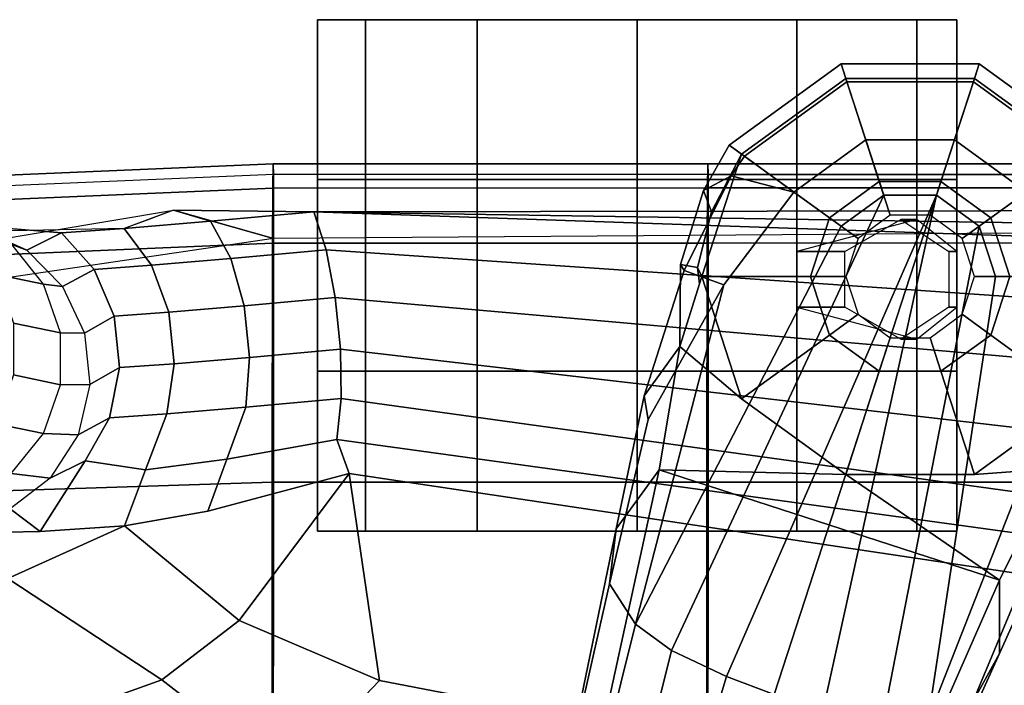
# Model space of a CAD drawing. Units: inches. Extents: x -51 to 52, y -50 to 40.
# Drawn here: x 3 to 7, y 13 to 15 of the extents above; entities that cross this region are included whole.
import ezdxf

# ---------------------------------------------------------------- set-up
doc = ezdxf.new("R2010")
doc.units = ezdxf.units.IN
doc.header["$MEASUREMENT"] = 0
for name, color, linetype in [('SEAT-ARMPAD', 5, 'Continuous'), ('SEAT-BASE', 5, 'Continuous'), ('SEAT-CASTER', 5, 'Continuous'), ('SEAT-FRAME', 5, 'Continuous')]:
    doc.layers.add(name, color=color, linetype=linetype)

# ---------------------------------------------------------------- blocks, each defined once
blk = doc.blocks.new('1EMBODY_ARMS_0T')
at = {"layer": 'SEAT-ARMPAD'}
for points in [[(0.026, 12.74, 25.8356), (0.0247, 12.6454, 26.1641), (1.5247, 12.7095, 26.1624), (1.526, 12.804, 25.8339)], [(0.0274, 12.698, 25.4964), (0.026, 12.74, 25.8356), (1.526, 12.804, 25.8339), (1.5274, 12.7621, 25.4947)], [(1.526, 12.804, 25.8339), (1.5247, 12.7095, 26.1624), (3.2247, 12.7097, 26.1694), (3.226, 12.8042, 25.8409)], [(1.5274, 12.7621, 25.4947), (1.526, 12.804, 25.8339), (3.226, 12.8042, 25.8409), (3.2274, 12.7622, 25.5017)], [(3.2247, 12.7097, 26.1694), (3.226, 12.8042, 25.8409), (4.726, 12.8043, 25.8471), (4.7247, 12.7098, 26.1755)], [(3.226, 12.8042, 25.8409), (3.2274, 12.7622, 25.5017), (4.7274, 12.7623, 25.5078), (4.726, 12.8043, 25.8471)], [(0.0274, 12.698, 25.4964), (0.0258, 8.9137, 25.9617), (1.5258, 8.9138, 25.9678), (1.5274, 12.7621, 25.4947)], [(1.5258, 8.9138, 25.9678), (3.2258, 8.914, 25.9748), (3.2274, 12.7622, 25.5017), (1.5274, 12.7621, 25.4947)], [(3.2258, 8.914, 25.9748), (4.7258, 8.9141, 25.981), (4.7274, 12.7623, 25.5078), (3.2274, 12.7622, 25.5017)], [(0.0247, 12.6454, 26.1641), (0.0236, 12.4296, 26.4292), (1.5236, 12.4937, 26.4275), (1.5247, 12.7095, 26.1624)], [(1.5247, 12.7095, 26.1624), (1.5236, 12.4937, 26.4275), (3.2236, 12.4939, 26.4344), (3.2247, 12.7097, 26.1694)], [(3.2236, 12.4939, 26.4344), (3.2247, 12.7097, 26.1694), (4.7247, 12.7098, 26.1755), (4.7236, 12.494, 26.4406)], [(1.5228, 11.5593, 26.64), (1.5236, 12.4937, 26.4275), (0.0236, 12.4296, 26.4292), (0.0228, 11.5112, 26.6398)], [(3.2228, 11.5594, 26.647), (3.2236, 12.4939, 26.4344), (1.5236, 12.4937, 26.4275), (1.5228, 11.5593, 26.64)], [(3.2236, 12.4939, 26.4344), (3.2228, 11.5594, 26.647), (4.7228, 11.5595, 26.6531), (4.7236, 12.494, 26.4406)], [(1.5224, 10.609, 26.7637), (1.5228, 11.5593, 26.64), (0.0228, 11.5112, 26.6398), (0.0224, 10.5768, 26.7615)], [(3.2224, 10.6091, 26.7707), (3.2228, 11.5594, 26.647), (1.5228, 11.5593, 26.64), (1.5224, 10.609, 26.7637)], [(3.2228, 11.5594, 26.647), (3.2224, 10.6091, 26.7707), (4.7224, 10.6092, 26.7768), (4.7228, 11.5595, 26.6531)]]:
    blk.add_3dface(points, dxfattribs=at)
at = {"layer": 'SEAT-BASE'}
for points in [[(3.3698, 12.8341, 3.6166), (3.7699, 13.1248, 3.6166), (3.7471, 13.1952, 3.3298), (3.3099, 12.8776, 3.3298)], [(3.3099, 12.8776, 3.3298), (3.7471, 13.1952, 3.3298), (3.7653, 13.1383, 3.1215), (3.3579, 12.8423, 3.1215)], [(3.7699, 13.1248, 3.6166), (4.2645, 13.1248, 3.6166), (4.2874, 13.1952, 3.3298), (3.7471, 13.1952, 3.3298)], [(3.7471, 13.1952, 3.3298), (4.2874, 13.1952, 3.3298), (4.2689, 13.1383, 3.1215), (3.7653, 13.1383, 3.1215)], [(4.2874, 13.1952, 3.3298), (4.2645, 13.1248, 3.6166), (4.6646, 12.8341, 3.6166), (4.7245, 12.8776, 3.3298)], [(4.2689, 13.1383, 3.1215), (4.2874, 13.1952, 3.3298), (4.7245, 12.8776, 3.3298), (4.6763, 12.8423, 3.1215)], [(3.8966, 12.7349, 2.7801), (3.7015, 12.5931, 2.7801), (3.3579, 12.8423, 3.1215), (3.7653, 13.1383, 3.1215)], [(4.1378, 12.7349, 2.7801), (3.8966, 12.7349, 2.7801), (3.7653, 13.1383, 3.1215), (4.2689, 13.1383, 3.1215)], [(4.333, 12.5931, 2.7801), (4.1378, 12.7349, 2.7801), (4.2689, 13.1383, 3.1215), (4.6763, 12.8423, 3.1215)], [(3.5628, 12.6938, 3.8499), (3.8437, 12.8979, 3.8499), (3.7699, 13.1248, 3.6166), (3.3698, 12.8341, 3.6166)], [(3.8437, 12.8979, 3.8499), (4.1908, 12.8979, 3.8499), (4.2645, 13.1248, 3.6166), (3.7699, 13.1248, 3.6166)], [(4.2645, 13.1248, 3.6166), (4.1908, 12.8979, 3.8499), (4.4716, 12.6938, 3.8499), (4.6646, 12.8341, 3.6166)], [(3.747, 12.5602, 3.9512), (3.9141, 12.6816, 3.9512), (3.8437, 12.8979, 3.8499), (3.5628, 12.6938, 3.8499)], [(3.9141, 12.6816, 3.9512), (4.1205, 12.6816, 3.9512), (4.1908, 12.8979, 3.8499), (3.8437, 12.8979, 3.8499)], [(4.1908, 12.8979, 3.8499), (4.1205, 12.6816, 3.9512), (4.2875, 12.5603, 3.9512), (4.4716, 12.6938, 3.8499)], [(3.3698, 12.8341, 3.6166), (3.3099, 12.8776, 3.3298), (3.2096, 12.6999, 3.3418), (3.3173, 12.7573, 3.6121)], [(3.3579, 12.8423, 3.1215), (3.2401, 12.616, 3.1259), (3.2096, 12.6999, 3.3418), (3.3099, 12.8776, 3.3298)], [(3.3579, 12.8423, 3.1215), (3.2028, 12.3634, 3.1211), (3.186, 12.399, 3.1572), (3.2401, 12.616, 3.1259)], [(3.7015, 12.5931, 2.7801), (3.627, 12.3637, 2.7801), (3.2028, 12.3634, 3.1211), (3.3579, 12.8423, 3.1215)], [(3.3698, 12.8341, 3.6166), (3.3173, 12.7573, 3.6121), (3.5628, 12.6938, 3.8499)], [(4.4075, 12.3637, 2.7801), (4.333, 12.5931, 2.7801), (4.6763, 12.8423, 3.1215), (4.8319, 12.3633, 3.1215)], [(3.1333, 12.3864, 3.5955), (3.3173, 12.7573, 3.6121), (3.2096, 12.6999, 3.3418), (3.1194, 12.4109, 3.3443)], [(3.288, 12.3305, 3.8469), (3.5628, 12.6938, 3.8499), (3.3173, 12.7573, 3.6121), (3.1333, 12.3864, 3.5955)], [(3.9394, 12.6034, 2.8125), (3.8134, 12.5118, 2.8125), (3.7015, 12.5931, 2.7801), (3.8966, 12.7349, 2.7801)], [(4.0951, 12.6034, 2.8125), (3.9394, 12.6034, 2.8125), (3.8966, 12.7349, 2.7801), (4.1378, 12.7349, 2.7801)], [(4.2211, 12.5118, 2.8125), (4.0951, 12.6034, 2.8125), (4.1378, 12.7349, 2.7801), (4.333, 12.5931, 2.7801)], [(3.5628, 12.6938, 3.8499), (3.288, 12.3305, 3.8469), (2.9428, 11.0039, 4.1694), (3.747, 12.5602, 3.9512)], [(2.9428, 11.0039, 4.1694), (3.0843, 10.9008, 4.3076), (3.9141, 12.6816, 3.9512), (3.747, 12.5602, 3.9512)], [(4.1205, 12.6816, 3.9512), (3.9141, 12.6816, 3.9512), (3.0843, 10.9008, 4.3076), (3.2987, 10.7985, 4.4091)], [(3.1194, 12.4109, 3.3443), (3.2096, 12.6999, 3.3418), (3.2401, 12.616, 3.1259), (3.186, 12.399, 3.1572)], [(4.1205, 12.6816, 3.9512), (4.1205, 12.6816, 3.9512), (3.2987, 10.7985, 4.4091), (3.4858, 10.7283, 4.4343)], [(3.6785, 10.675, 4.4091), (4.1205, 12.6816, 3.9512), (4.1205, 12.6816, 3.9512), (3.4858, 10.7283, 4.4343)], [(3.9121, 10.6318, 4.3076), (4.2875, 12.5603, 3.9512), (4.1205, 12.6816, 3.9512), (3.6785, 10.675, 4.4091)], [(4.4716, 12.6938, 3.8499), (4.2875, 12.5603, 3.9512), (4.3513, 12.3639, 3.9512), (4.5789, 12.3637, 3.8499)], [(3.8134, 12.5118, 2.8125), (3.7653, 12.3637, 2.8125), (3.627, 12.3637, 2.7801), (3.7015, 12.5931, 2.7801)], [(4.2692, 12.3637, 2.8125), (4.2211, 12.5118, 2.8125), (4.333, 12.5931, 2.7801), (4.4075, 12.3637, 2.7801)], [(4.2875, 12.5603, 3.9512), (3.9121, 10.6318, 4.3076), (4.0871, 10.6321, 4.1694), (4.3513, 12.3639, 3.9512)], [(3.1194, 12.4109, 3.3443), (3.1168, 12.09, 3.2378), (2.9771, 11.896, 3.6162), (3.1333, 12.3864, 3.5955)], [(3.1168, 12.09, 3.2378), (3.1194, 12.4109, 3.3443), (3.186, 12.399, 3.1572), (3.1938, 12.3349, 3.1395)], [(3.186, 12.399, 3.1572), (3.2028, 12.3634, 3.1211), (3.1938, 12.3349, 3.1395)], [(3.288, 12.3305, 3.8469), (3.1333, 12.3864, 3.5955), (2.9771, 11.896, 3.6162), (2.9934, 11.8035, 3.7995)], [(3.1938, 12.3349, 3.1395), (3.2028, 12.3634, 3.1211), (3.3583, 11.8848, 3.1211), (3.1168, 12.09, 3.2378)], [(3.627, 12.3637, 2.7801), (3.7015, 12.1343, 2.7801), (3.3583, 11.8848, 3.1211), (3.2028, 12.3634, 3.1211)], [(3.7653, 12.3637, 2.8125), (3.8134, 12.2156, 2.8125), (3.7015, 12.1343, 2.7801), (3.627, 12.3637, 2.7801)], [(4.0871, 10.6321, 4.1694), (4.5876, 11.9082, 3.8469), (4.5789, 12.3637, 3.8499), (4.3513, 12.3639, 3.9512)], [(4.2211, 12.2156, 2.8125), (4.2692, 12.3637, 2.8125), (4.4075, 12.3637, 2.7801), (4.333, 12.1343, 2.7801)], [(4.333, 12.1343, 2.7801), (4.4075, 12.3637, 2.7801), (4.8319, 12.3633, 3.1215), (4.6757, 11.8848, 3.1211)], [(2.9934, 11.8035, 3.7995), (2.8412, 11.1616, 3.936), (2.9428, 11.0039, 4.1694), (3.288, 12.3305, 3.8469)], [(3.8134, 12.2156, 2.8125), (3.9394, 12.1241, 2.8125), (3.8966, 11.9926, 2.7801), (3.7015, 12.1343, 2.7801)], [(4.0951, 12.1241, 2.8125), (4.2211, 12.2156, 2.8125), (4.333, 12.1343, 2.7801), (4.1378, 11.9926, 2.7801)], [(3.7015, 12.1343, 2.7801), (3.8966, 11.9926, 2.7801), (3.7654, 11.589, 3.1211), (3.3583, 11.8848, 3.1211)], [(4.1378, 11.9926, 2.7801), (4.333, 12.1343, 2.7801), (4.6757, 11.8848, 3.1211), (4.2686, 11.589, 3.1211)], [(3.036, 11.6077, 3.3009), (2.8672, 11.3761, 3.6448), (2.9771, 11.896, 3.6162), (3.1168, 12.09, 3.2378)], [(3.3583, 11.8848, 3.1211), (3.7654, 11.589, 3.1211), (3.036, 11.6077, 3.3009), (3.1168, 12.09, 3.2378)], [(3.9394, 12.1241, 2.8125), (4.0951, 12.1241, 2.8125), (4.1378, 11.9926, 2.7801), (3.8966, 11.9926, 2.7801)], [(3.8966, 11.9926, 2.7801), (4.1378, 11.9926, 2.7801), (4.2686, 11.589, 3.1211), (3.7654, 11.589, 3.1211)], [(4.0871, 10.6321, 4.1694), (4.262, 10.6999, 3.936), (4.5162, 11.3087, 3.7995), (4.5876, 11.9082, 3.8469)], [(2.8412, 11.1616, 3.936), (2.9934, 11.8035, 3.7995), (2.9771, 11.896, 3.6162), (2.8672, 11.3761, 3.6448)], [(4.6664, 11.8564, 3.1395), (4.5848, 11.613, 3.2378), (4.2686, 11.589, 3.1211), (4.6757, 11.8848, 3.1211)], [(2.3405, 8.8233, 3.6535), (2.8672, 11.3761, 3.6448), (3.036, 11.6077, 3.3009), (2.7297, 10.2017, 3.4867)], [(3.788, 9.8578, 3.4867), (2.7297, 10.2017, 3.4867), (3.036, 11.6077, 3.3009), (4.3667, 11.1753, 3.3009)], [(3.036, 11.6077, 3.3009), (3.7654, 11.589, 3.1211), (4.3667, 11.1753, 3.3009), (3.036, 11.6077, 3.3009)], [(4.3667, 11.1753, 3.3009), (3.7654, 11.589, 3.1211), (4.2686, 11.589, 3.1211), (4.5848, 11.613, 3.2378)], [(4.5837, 11.374, 3.6162), (4.3671, 10.8887, 3.6448), (4.3667, 11.1753, 3.3009), (4.5848, 11.613, 3.2378)], [(2.3804, 9.1189, 4.1159), (2.8412, 11.1616, 3.936), (2.8672, 11.3761, 3.6448), (2.3405, 8.8233, 3.6535)], [(4.5837, 11.374, 3.6162), (4.5162, 11.3087, 3.7995), (4.262, 10.6999, 3.936), (4.3671, 10.8887, 3.6448)], [(4.3667, 11.1753, 3.3009), (4.3671, 10.8887, 3.6448), (3.2927, 8.5139, 3.6535), (3.788, 9.8578, 3.4867)], [(2.3804, 9.1189, 4.1159), (2.4801, 9.142, 4.4452), (2.9428, 11.0039, 4.1694), (2.8412, 11.1616, 3.936)], [(2.6422, 9.1197, 4.6869), (3.0843, 10.9008, 4.3076), (2.9428, 11.0039, 4.1694), (2.4801, 9.142, 4.4452)], [(2.7835, 9.0823, 4.79), (3.2987, 10.7985, 4.4091), (3.0843, 10.9008, 4.3076), (2.6422, 9.1197, 4.6869)], [(4.3671, 10.8887, 3.6448), (4.262, 10.6999, 3.936), (3.4342, 8.7766, 4.1159), (3.2927, 8.5139, 3.6535)], [(2.9335, 9.0283, 4.8268), (3.4858, 10.7283, 4.4343), (3.2987, 10.7985, 4.4091), (2.7835, 9.0823, 4.79)]]:
    blk.add_3dface(points, dxfattribs=at)
at = {"layer": 'SEAT-CASTER'}
for points, invisible_edges in [([(2.3246, 13.3678, 0.2188), (1.8871, 13.3678, 0.6875), (1.6996, 13.3678, 1.3125), (2.9496, 13.3678, 0.0625)], 4), ([(2.9496, 13.3678, 0.0625), (1.6996, 13.3678, 1.3125), (1.8871, 13.3678, 1.9375), (3.5746, 13.3678, 0.2188)], 5), ([(2.9496, 13.3678, 0.0301), (1.6996, 13.3678, 1.2801), (1.8871, 13.3678, 1.9051), (3.5746, 13.3678, 0.1863)], 5), ([(2.3246, 13.3678, 0.1863), (1.8871, 13.3678, 0.6551), (1.6996, 13.3678, 1.2801), (2.9496, 13.3678, 0.0301)], 4), ([(3.5746, 13.3678, 0.2188), (1.8871, 13.3678, 1.9375), (2.3246, 13.3678, 2.4062), (4.0434, 13.3678, 0.6875)], 5), ([(3.5746, 13.3678, 0.1863), (1.8871, 13.3678, 1.9051), (2.3246, 13.3678, 2.3738), (4.0434, 13.3678, 0.6551)], 5), ([(4.0434, 13.3678, 0.6875), (2.3246, 13.3678, 2.4062), (2.9496, 13.3678, 2.5625), (4.1996, 13.3678, 1.3125)], 5), ([(4.0434, 13.3678, 0.6551), (2.3246, 13.3678, 2.3738), (2.9496, 13.3678, 2.5301), (4.1996, 13.3678, 1.2801)], 5), ([(4.1996, 13.3678, 1.2801), (2.9496, 13.3678, 2.5301), (3.5746, 13.3678, 2.3738), (4.0434, 13.3678, 1.9051)], 1), ([(4.1996, 13.3678, 1.3125), (2.9496, 13.3678, 2.5625), (3.5746, 13.3678, 2.4062), (4.0434, 13.3678, 1.9375)], 1), ([(1.8871, 12.7428, 0.6875), (2.3246, 12.7428, 0.2188), (2.9496, 12.7428, 0.0625), (1.6996, 12.7428, 1.3125)], 4), ([(1.6996, 12.7428, 1.3125), (2.9496, 12.7428, 0.0625), (3.5746, 12.7428, 0.2188), (1.8871, 12.7428, 1.9375)], 5), ([(1.6996, 12.7428, 1.2801), (2.9496, 12.7428, 0.0301), (3.5746, 12.7428, 0.1863), (1.8871, 12.7428, 1.9051)], 5), ([(1.8871, 12.7428, 0.6551), (2.3246, 12.7428, 0.1863), (2.9496, 12.7428, 0.0301), (1.6996, 12.7428, 1.2801)], 4), ([(1.8871, 12.7428, 1.9375), (3.5746, 12.7428, 0.2188), (4.0434, 12.7428, 0.6875), (2.3246, 12.7428, 2.4062)], 5), ([(1.8871, 12.7428, 1.9051), (3.5746, 12.7428, 0.1863), (4.0434, 12.7428, 0.6551), (2.3246, 12.7428, 2.3738)], 5), ([(2.3246, 12.7428, 2.4062), (4.0434, 12.7428, 0.6875), (4.1996, 12.7428, 1.3125), (2.9496, 12.7428, 2.5625)], 5), ([(2.3246, 12.7428, 2.3738), (4.0434, 12.7428, 0.6551), (4.1996, 12.7428, 1.2801), (2.9496, 12.7428, 2.5301)], 5), ([(2.9496, 12.7428, 2.5301), (4.1996, 12.7428, 1.2801), (4.0434, 12.7428, 1.9051), (3.5746, 12.7428, 2.3738)], 1), ([(2.9496, 12.7428, 2.5625), (4.1996, 12.7428, 1.3125), (4.0434, 12.7428, 1.9375), (3.5746, 12.7428, 2.4062)], 1), ([(2.3246, 11.9928, 0.2188), (1.8871, 11.9928, 0.6875), (1.6996, 11.9928, 1.3125), (2.9496, 11.9928, 0.0625)], 4), ([(2.9496, 11.9928, 0.0625), (1.6996, 11.9928, 1.3125), (1.8871, 11.9928, 1.9375), (3.5746, 11.9928, 0.2188)], 5), ([(2.9496, 11.9928, 0.0301), (1.6996, 11.9928, 1.2801), (1.8871, 11.9928, 1.9051), (3.5746, 11.9928, 0.1863)], 5), ([(2.3246, 11.9928, 0.1863), (1.8871, 11.9928, 0.6551), (1.6996, 11.9928, 1.2801), (2.9496, 11.9928, 0.0301)], 4), ([(3.5746, 11.9928, 0.2188), (1.8871, 11.9928, 1.9375), (2.3246, 11.9928, 2.4062), (4.0434, 11.9928, 0.6875)], 5), ([(3.5746, 11.9928, 0.1863), (1.8871, 11.9928, 1.9051), (2.3246, 11.9928, 2.3738), (4.0434, 11.9928, 0.6551)], 5), ([(4.0434, 11.9928, 0.6875), (2.3246, 11.9928, 2.4062), (2.9496, 11.9928, 2.5625), (4.1996, 11.9928, 1.3125)], 5), ([(4.0434, 11.9928, 0.6551), (2.3246, 11.9928, 2.3738), (2.9496, 11.9928, 2.5301), (4.1996, 11.9928, 1.2801)], 5), ([(4.1996, 11.9928, 1.2801), (2.9496, 11.9928, 2.5301), (3.5746, 11.9928, 2.3738), (4.0434, 11.9928, 1.9051)], 1), ([(4.1996, 11.9928, 1.3125), (2.9496, 11.9928, 2.5625), (3.5746, 11.9928, 2.4062), (4.0434, 11.9928, 1.9375)], 1), ([(1.8871, 11.3678, 0.6875), (2.3246, 11.3678, 0.2188), (2.9496, 11.3678, 0.0625), (1.6996, 11.3678, 1.3125)], 4), ([(1.6996, 11.3678, 1.3125), (2.9496, 11.3678, 0.0625), (3.5746, 11.3678, 0.2188), (1.8871, 11.3678, 1.9375)], 5), ([(1.6996, 11.3678, 1.2801), (2.9496, 11.3678, 0.0301), (3.5746, 11.3678, 0.1863), (1.8871, 11.3678, 1.9051)], 5), ([(1.8871, 11.3678, 0.6551), (2.3246, 11.3678, 0.1863), (2.9496, 11.3678, 0.0301), (1.6996, 11.3678, 1.2801)], 4), ([(1.8871, 11.3678, 1.9375), (3.5746, 11.3678, 0.2188), (4.0434, 11.3678, 0.6875), (2.3246, 11.3678, 2.4062)], 5), ([(1.8871, 11.3678, 1.9051), (3.5746, 11.3678, 0.1863), (4.0434, 11.3678, 0.6551), (2.3246, 11.3678, 2.3738)], 5), ([(2.3246, 11.3678, 2.4062), (4.0434, 11.3678, 0.6875), (4.1996, 11.3678, 1.3125), (2.9496, 11.3678, 2.5625)], 5), ([(2.3246, 11.3678, 2.3738), (4.0434, 11.3678, 0.6551), (4.1996, 11.3678, 1.2801), (2.9496, 11.3678, 2.5301)], 5), ([(2.9496, 11.3678, 2.5301), (4.1996, 11.3678, 1.2801), (4.0434, 11.3678, 1.9051), (3.5746, 11.3678, 2.3738)], 1), ([(2.9496, 11.3678, 2.5625), (4.1996, 11.3678, 1.3125), (4.0434, 11.3678, 1.9375), (3.5746, 11.3678, 2.4062)], 1)]:
    blk.add_3dface(points, dxfattribs=dict(at, invisible_edges=invisible_edges))
at = {"layer": 'SEAT-CASTER', "linetype": 'Continuous'}
for points in [[(1.8871, 13.3678, 0.6875), (1.8871, 12.7428, 0.6875), (1.6996, 12.7428, 1.3125), (1.6996, 13.3678, 1.3125)], [(1.6996, 13.3678, 1.2801), (1.6996, 12.7428, 1.2801), (1.8871, 12.7428, 1.9051), (1.8871, 13.3678, 1.9051)], [(1.8871, 13.3678, 0.6551), (1.8871, 12.7428, 0.6551), (1.6996, 12.7428, 1.2801), (1.6996, 13.3678, 1.2801)], [(1.6996, 13.3678, 1.3125), (1.6996, 12.7428, 1.3125), (1.8871, 12.7428, 1.9375), (1.8871, 13.3678, 1.9375)], [(2.3246, 13.3678, 0.2188), (2.3246, 12.7428, 0.2188), (1.8871, 12.7428, 0.6875), (1.8871, 13.3678, 0.6875)], [(2.3246, 13.3678, 0.1863), (2.3246, 12.7428, 0.1863), (1.8871, 12.7428, 0.6551), (1.8871, 13.3678, 0.6551)], [(1.8871, 13.3678, 1.9375), (1.8871, 12.7428, 1.9375), (2.3246, 12.7428, 2.4062), (2.3246, 13.3678, 2.4062)], [(1.8871, 13.3678, 1.9051), (1.8871, 12.7428, 1.9051), (2.3246, 12.7428, 2.3738), (2.3246, 13.3678, 2.3738)], [(2.9496, 13.3678, 0.0625), (2.9496, 12.7428, 0.0625), (2.3246, 12.7428, 0.2188), (2.3246, 13.3678, 0.2188)], [(2.9496, 13.3678, 0.0301), (2.9496, 12.7428, 0.0301), (2.3246, 12.7428, 0.1863), (2.3246, 13.3678, 0.1863)], [(2.3246, 13.3678, 2.4062), (2.3246, 12.7428, 2.4062), (2.9496, 12.7428, 2.5625), (2.9496, 13.3678, 2.5625)], [(2.3246, 13.3678, 2.3738), (2.3246, 12.7428, 2.3738), (2.9496, 12.7428, 2.5301), (2.9496, 13.3678, 2.5301)], [(3.5746, 13.3678, 0.2188), (3.5746, 12.7428, 0.2188), (2.9496, 12.7428, 0.0625), (2.9496, 13.3678, 0.0625)], [(3.5746, 13.3678, 0.1863), (3.5746, 12.7428, 0.1863), (2.9496, 12.7428, 0.0301), (2.9496, 13.3678, 0.0301)], [(2.9496, 13.3678, 2.5625), (2.9496, 12.7428, 2.5625), (3.5746, 12.7428, 2.4062), (3.5746, 13.3678, 2.4062)], [(2.9496, 13.3678, 2.5301), (2.9496, 12.7428, 2.5301), (3.5746, 12.7428, 2.3738), (3.5746, 13.3678, 2.3738)], [(4.0434, 13.3678, 0.6875), (4.0434, 12.7428, 0.6875), (3.5746, 12.7428, 0.2188), (3.5746, 13.3678, 0.2188)], [(4.0434, 13.3678, 0.6551), (4.0434, 12.7428, 0.6551), (3.5746, 12.7428, 0.1863), (3.5746, 13.3678, 0.1863)], [(3.5746, 13.3678, 2.4062), (3.5746, 12.7428, 2.4062), (4.0434, 12.7428, 1.9375), (4.0434, 13.3678, 1.9375)], [(3.5746, 13.3678, 2.3738), (3.5746, 12.7428, 2.3738), (4.0434, 12.7428, 1.9051), (4.0434, 13.3678, 1.9051)], [(4.1996, 13.3678, 1.3125), (4.1996, 12.7428, 1.3125), (4.0434, 12.7428, 0.6875), (4.0434, 13.3678, 0.6875)], [(4.0434, 13.3678, 1.9051), (4.0434, 12.7428, 1.9051), (4.1996, 12.7428, 1.2801), (4.1996, 13.3678, 1.2801)], [(4.1996, 13.3678, 1.2801), (4.1996, 12.7428, 1.2801), (4.0434, 12.7428, 0.6551), (4.0434, 13.3678, 0.6551)], [(4.0434, 13.3678, 1.9375), (4.0434, 12.7428, 1.9375), (4.1996, 12.7428, 1.3125), (4.1996, 13.3678, 1.3125)], [(1.6996, 12.7428, 1.2801), (1.6996, 11.9928, 1.2801), (1.8871, 11.9928, 1.9051), (1.8871, 12.7428, 1.9051)], [(1.6996, 12.7428, 1.3125), (1.6996, 11.9928, 1.3125), (1.8871, 11.9928, 1.9375), (1.8871, 12.7428, 1.9375)], [(1.8871, 12.7428, 1.9375), (1.8871, 11.9928, 1.9375), (2.3246, 11.9928, 2.4062), (2.3246, 12.7428, 2.4062)], [(1.8871, 12.7428, 1.9051), (1.8871, 11.9928, 1.9051), (2.3246, 11.9928, 2.3738), (2.3246, 12.7428, 2.3738)], [(2.3246, 12.7428, 2.4062), (2.3246, 11.9928, 2.4062), (2.9496, 11.9928, 2.5625), (2.9496, 12.7428, 2.5625)], [(2.3246, 12.7428, 2.3738), (2.3246, 11.9928, 2.3738), (2.9496, 11.9928, 2.5301), (2.9496, 12.7428, 2.5301)], [(2.9496, 12.7428, 2.5625), (2.9496, 11.9928, 2.5625), (3.5746, 11.9928, 2.4062), (3.5746, 12.7428, 2.4062)], [(2.9496, 12.7428, 2.5301), (2.9496, 11.9928, 2.5301), (3.5746, 11.9928, 2.3738), (3.5746, 12.7428, 2.3738)], [(3.5746, 12.7428, 2.4062), (3.5746, 11.9928, 2.4062), (4.0434, 11.9928, 1.9375), (4.0434, 12.7428, 1.9375)], [(3.5746, 12.7428, 2.3738), (3.5746, 11.9928, 2.3738), (4.0434, 11.9928, 1.9051), (4.0434, 12.7428, 1.9051)], [(4.0434, 12.7428, 1.9051), (4.0434, 11.9928, 1.9051), (4.1996, 11.9928, 1.2801), (4.1996, 12.7428, 1.2801)], [(4.0434, 12.7428, 1.9375), (4.0434, 11.9928, 1.9375), (4.1996, 11.9928, 1.3125), (4.1996, 12.7428, 1.3125)], [(1.8871, 11.9928, 0.6875), (1.8871, 11.3678, 0.6875), (1.6996, 11.3678, 1.3125), (1.6996, 11.9928, 1.3125)], [(1.6996, 11.9928, 1.2801), (1.6996, 11.3678, 1.2801), (1.8871, 11.3678, 1.9051), (1.8871, 11.9928, 1.9051)], [(1.8871, 11.9928, 0.6551), (1.8871, 11.3678, 0.6551), (1.6996, 11.3678, 1.2801), (1.6996, 11.9928, 1.2801)], [(1.6996, 11.9928, 1.3125), (1.6996, 11.3678, 1.3125), (1.8871, 11.3678, 1.9375), (1.8871, 11.9928, 1.9375)], [(2.3246, 11.9928, 0.2188), (2.3246, 11.3678, 0.2188), (1.8871, 11.3678, 0.6875), (1.8871, 11.9928, 0.6875)], [(2.3246, 11.9928, 0.1863), (2.3246, 11.3678, 0.1863), (1.8871, 11.3678, 0.6551), (1.8871, 11.9928, 0.6551)], [(1.8871, 11.9928, 1.9375), (1.8871, 11.3678, 1.9375), (2.3246, 11.3678, 2.4062), (2.3246, 11.9928, 2.4062)], [(1.8871, 11.9928, 1.9051), (1.8871, 11.3678, 1.9051), (2.3246, 11.3678, 2.3738), (2.3246, 11.9928, 2.3738)], [(2.9496, 11.9928, 0.0625), (2.9496, 11.3678, 0.0625), (2.3246, 11.3678, 0.2188), (2.3246, 11.9928, 0.2188)], [(2.9496, 11.9928, 0.0301), (2.9496, 11.3678, 0.0301), (2.3246, 11.3678, 0.1863), (2.3246, 11.9928, 0.1863)], [(2.3246, 11.9928, 2.4062), (2.3246, 11.3678, 2.4062), (2.9496, 11.3678, 2.5625), (2.9496, 11.9928, 2.5625)], [(2.3246, 11.9928, 2.3738), (2.3246, 11.3678, 2.3738), (2.9496, 11.3678, 2.5301), (2.9496, 11.9928, 2.5301)], [(3.5746, 11.9928, 0.2188), (3.5746, 11.3678, 0.2188), (2.9496, 11.3678, 0.0625), (2.9496, 11.9928, 0.0625)], [(3.5746, 11.9928, 0.1863), (3.5746, 11.3678, 0.1863), (2.9496, 11.3678, 0.0301), (2.9496, 11.9928, 0.0301)], [(2.9496, 11.9928, 2.5625), (2.9496, 11.3678, 2.5625), (3.5746, 11.3678, 2.4062), (3.5746, 11.9928, 2.4062)], [(2.9496, 11.9928, 2.5301), (2.9496, 11.3678, 2.5301), (3.5746, 11.3678, 2.3738), (3.5746, 11.9928, 2.3738)], [(4.0434, 11.9928, 0.6875), (4.0434, 11.3678, 0.6875), (3.5746, 11.3678, 0.2188), (3.5746, 11.9928, 0.2188)], [(4.0434, 11.9928, 0.6551), (4.0434, 11.3678, 0.6551), (3.5746, 11.3678, 0.1863), (3.5746, 11.9928, 0.1863)], [(3.5746, 11.9928, 2.4062), (3.5746, 11.3678, 2.4062), (4.0434, 11.3678, 1.9375), (4.0434, 11.9928, 1.9375)], [(3.5746, 11.9928, 2.3738), (3.5746, 11.3678, 2.3738), (4.0434, 11.3678, 1.9051), (4.0434, 11.9928, 1.9051)], [(4.1996, 11.9928, 1.3125), (4.1996, 11.3678, 1.3125), (4.0434, 11.3678, 0.6875), (4.0434, 11.9928, 0.6875)], [(4.0434, 11.9928, 1.9051), (4.0434, 11.3678, 1.9051), (4.1996, 11.3678, 1.2801), (4.1996, 11.9928, 1.2801)], [(4.1996, 11.9928, 1.2801), (4.1996, 11.3678, 1.2801), (4.0434, 11.3678, 0.6551), (4.0434, 11.9928, 0.6551)], [(4.0434, 11.9928, 1.9375), (4.0434, 11.3678, 1.9375), (4.1996, 11.3678, 1.3125), (4.1996, 11.9928, 1.3125)]]:
    blk.add_3dface(points, dxfattribs=at)
at = {"layer": 'SEAT-CASTER'}
for points in [[(4.1996, 12.7428, 1.2801), (4.1996, 11.9928, 1.2801), (1.6996, 11.9928, 1.2801), (1.6996, 12.7428, 1.2801)], [(4.1996, 12.7428, 1.3125), (4.1996, 11.9928, 1.3125), (1.6996, 11.9928, 1.3125), (1.6996, 12.7428, 1.3125)], [(3.5746, 12.4616, 2.4062), (3.7621, 12.4616, 2.8438), (3.9809, 12.5866, 2.8438), (4.0434, 12.5866, 1.9375)], [(3.5746, 12.4616, 2.3738), (3.7621, 12.4616, 2.8113), (3.9809, 12.5866, 2.8113), (4.0434, 12.5866, 1.9051)], [(4.0434, 12.5866, 1.9051), (3.9809, 12.5866, 2.8113), (4.1684, 12.4616, 2.8113), (4.1996, 12.4616, 1.2801)], [(4.0434, 12.5866, 1.9375), (3.9809, 12.5866, 2.8438), (4.1684, 12.4616, 2.8438), (4.1996, 12.4616, 1.3125)], [(3.5746, 12.2428, 2.4062), (3.7621, 12.2428, 2.8438), (3.7621, 12.4616, 2.8438), (3.5746, 12.4616, 2.4062)], [(3.5746, 12.2428, 2.3738), (3.7621, 12.2428, 2.8113), (3.7621, 12.4616, 2.8113), (3.5746, 12.4616, 2.3738)], [(4.1996, 12.4616, 1.2801), (4.1684, 12.4616, 2.8113), (4.1684, 12.2428, 2.8113), (4.1996, 12.2428, 1.2801)], [(4.1996, 12.4616, 1.3125), (4.1684, 12.4616, 2.8438), (4.1684, 12.2428, 2.8438), (4.1996, 12.2428, 1.3125)], [(4.0434, 12.1178, 1.9375), (3.9809, 12.1178, 2.8438), (3.7621, 12.2428, 2.8438), (3.5746, 12.2428, 2.4062)], [(4.0434, 12.1178, 1.9051), (3.9809, 12.1178, 2.8113), (3.7621, 12.2428, 2.8113), (3.5746, 12.2428, 2.3738)], [(4.1996, 12.2428, 1.2801), (4.1684, 12.2428, 2.8113), (3.9809, 12.1178, 2.8113), (4.0434, 12.1178, 1.9051)], [(4.1996, 12.2428, 1.3125), (4.1684, 12.2428, 2.8438), (3.9809, 12.1178, 2.8438), (4.0434, 12.1178, 1.9375)]]:
    blk.add_3dface(points, dxfattribs=at)
at = {"layer": 'SEAT-FRAME'}
for points in [[(1.6859, 12.6167, 24.4887), (6.1178, 12.6226, 25.192), (6.0734, 12.6933, 25.2742), (6.2273, 12.5463, 25.5406)], [(0.1451, 12.6536, 23.2729), (0.5628, 12.4658, 23.1622), (0.6992, 12.5336, 23.5943), (0.3336, 12.5646, 23.6966)], [(0.0875, 12.2999, 25.5339), (-0.0932, 12.4167, 24.8355), (1.1369, 12.6227, 24.7067), (1.5274, 12.5123, 25.5045)], [(-0.0932, 12.4167, 24.8355), (1.1369, 12.6227, 24.7067), (0.9444, 12.5511, 23.9777), (0.1198, 12.5339, 24.2388)], [(-0.032, 12.5955, 23.799), (0.6992, 12.5336, 23.5943), (0.9444, 12.5511, 23.9777), (0.1198, 12.5339, 24.2388)], [(0.9444, 12.5511, 23.9777), (1.2812, 12.5795, 24.2831), (1.1369, 12.6227, 24.7067), (1.0406, 12.5869, 24.3422)], [(1.5274, 12.5123, 25.5045), (1.1369, 12.6227, 24.7067), (1.6859, 12.6167, 24.4887), (6.2273, 12.5463, 25.5406)], [(1.1369, 12.6227, 24.7067), (1.2812, 12.5795, 24.2831), (1.6859, 12.6167, 24.4887)], [(1.2812, 12.5795, 24.2831), (1.3603, 12.4332, 24.1671), (1.7332, 12.4675, 24.36), (1.6859, 12.6167, 24.4887)], [(1.6859, 12.6167, 24.4887), (6.1895, 12.461, 25.1566), (6.1462, 12.5667, 25.1656), (6.1178, 12.6226, 25.192)], [(1.6859, 12.6167, 24.4887), (1.7332, 12.4675, 24.36), (6.2698, 12.1579, 25.1938), (6.1895, 12.461, 25.1566)], [(0.9444, 12.5511, 23.9777), (1.0508, 12.4073, 23.8826), (1.3603, 12.4332, 24.1671), (1.2812, 12.5795, 24.2831)], [(0.3198, 12.5268, 21.8612), (0.4448, 12.3714, 21.8251), (0.6289, 12.333, 22.5362), (0.5039, 12.4884, 22.5723)], [(0.5628, 12.4658, 23.1622), (0.7033, 12.3242, 23.1261), (0.8266, 12.3914, 23.5264), (0.6992, 12.5336, 23.5943)], [(0.6992, 12.5336, 23.5943), (0.8266, 12.3914, 23.5264), (1.0508, 12.4073, 23.8826), (0.9444, 12.5511, 23.9777)], [(0.4229, 12.5118, 22.596), (0.5039, 12.4884, 22.5723), (0.5628, 12.4658, 23.1622), (0.487, 12.4998, 23.1823)], [(0.6289, 12.333, 22.5362), (0.5039, 12.4884, 22.5723), (0.5628, 12.4658, 23.1622), (0.7033, 12.3242, 23.1261)], [(1.3603, 12.4332, 24.1671), (1.4132, 12.2484, 24.1031), (1.7691, 12.281, 24.2892), (1.7332, 12.4675, 24.36)], [(1.7332, 12.4675, 24.36), (1.7691, 12.281, 24.2892), (6.3084, 11.8822, 25.2301), (6.2698, 12.1579, 25.1938)], [(0.8266, 12.3914, 23.5264), (0.9053, 12.2086, 23.4879), (1.1184, 12.2237, 23.8296), (1.0508, 12.4073, 23.8826)], [(1.0508, 12.4073, 23.8826), (1.1184, 12.2237, 23.8296), (1.4132, 12.2484, 24.1031), (1.3603, 12.4332, 24.1671)], [(0.4448, 12.3714, 21.8251), (0.511, 12.1811, 21.8036), (0.6951, 12.1427, 22.5147), (0.6289, 12.333, 22.5362)], [(0.7033, 12.3242, 23.1261), (0.7891, 12.1419, 23.1046), (0.9053, 12.2086, 23.4879), (0.8266, 12.3914, 23.5264)], [(0.6951, 12.1427, 22.5147), (0.6289, 12.333, 22.5362), (0.7033, 12.3242, 23.1261), (0.7891, 12.1419, 23.1046)], [(1.1184, 12.2237, 23.8296), (1.1389, 12.0221, 23.8251), (1.4337, 12.0468, 24.0986), (1.4132, 12.2484, 24.1031)], [(1.4132, 12.2484, 24.1031), (1.4337, 12.0468, 24.0986), (1.7894, 12.0794, 24.2848), (1.7691, 12.281, 24.2892)], [(1.7691, 12.281, 24.2892), (1.7894, 12.0794, 24.2848), (6.3347, 11.5514, 25.2841), (6.3084, 11.8822, 25.2301)], [(0.7891, 12.1419, 23.1046), (0.8099, 11.9403, 23.1002), (0.926, 12.0071, 23.4835), (0.9053, 12.2086, 23.4879)], [(0.9053, 12.2086, 23.4879), (0.926, 12.0071, 23.4835), (1.1389, 12.0221, 23.8251), (1.1184, 12.2237, 23.8296)], [(0.511, 12.1811, 21.8036), (0.5107, 11.9784, 21.7992), (0.6948, 11.94, 22.5103), (0.6951, 12.1427, 22.5147)], [(0.6948, 11.94, 22.5103), (0.6951, 12.1427, 22.5147), (0.7891, 12.1419, 23.1046), (0.8099, 11.9403, 23.1002)], [(1.4337, 12.0468, 24.0986), (1.4192, 11.8524, 24.1542), (1.7917, 11.8866, 24.3472), (1.7894, 12.0794, 24.2848)], [(1.7894, 12.0794, 24.2848), (1.7917, 11.8866, 24.3472), (6.3557, 11.2535, 25.3521), (6.3347, 11.5514, 25.2841)], [(0.926, 12.0071, 23.4835), (0.8863, 11.8106, 23.5135), (1.1102, 11.8265, 23.8696), (1.1389, 12.0221, 23.8251)], [(1.1389, 12.0221, 23.8251), (1.1102, 11.8265, 23.8696), (1.4192, 11.8524, 24.1542), (1.4337, 12.0468, 24.0986)], [(0.5107, 11.9784, 21.7992), (0.4439, 11.7876, 21.8124), (0.628, 11.7492, 22.5236), (0.6948, 11.94, 22.5103)], [(0.8099, 11.9403, 23.1002), (0.7634, 11.7435, 23.1134), (0.8863, 11.8106, 23.5135), (0.926, 12.0071, 23.4835)], [(0.628, 11.7492, 22.5236), (0.6948, 11.94, 22.5103), (0.8099, 11.9403, 23.1002), (0.7634, 11.7435, 23.1134)], [(1.4192, 11.8524, 24.1542), (1.3448, 11.649, 24.1964), (1.7757, 11.7255, 24.4691), (1.7917, 11.8866, 24.3472)], [(1.7917, 11.8866, 24.3472), (1.7757, 11.7255, 24.4691), (6.3658, 11.0939, 25.3947), (6.3557, 11.2535, 25.3521)], [(0.8863, 11.8106, 23.5135), (0.7908, 11.6426, 23.5746), (1.0277, 11.6074, 23.8784), (1.1102, 11.8265, 23.8696)], [(1.1102, 11.8265, 23.8696), (1.0277, 11.6074, 23.8784), (1.3448, 11.649, 24.1964), (1.4192, 11.8524, 24.1542)], [(0.4439, 11.7876, 21.8124), (0.3185, 11.6311, 21.8418), (0.5025, 11.5927, 22.5529), (0.628, 11.7492, 22.5236)], [(0.7634, 11.7435, 23.1134), (0.655, 11.5748, 23.1428), (0.7908, 11.6426, 23.5746), (0.8863, 11.8106, 23.5135)], [(0.5025, 11.5927, 22.5529), (0.628, 11.7492, 22.5236), (0.7634, 11.7435, 23.1134), (0.655, 11.5748, 23.1428)], [(1.3448, 11.649, 24.1964), (1.2704, 11.4456, 24.2385), (1.8238, 11.5927, 24.5037), (1.7757, 11.7255, 24.4691)], [(1.7757, 11.7255, 24.4691), (1.8238, 11.5927, 24.5037), (6.3746, 10.9128, 25.4423), (6.3658, 11.0939, 25.3947)], [(0.655, 11.5748, 23.1428), (0.4976, 11.4542, 23.1847), (0.6159, 11.3658, 23.6251), (0.7908, 11.6426, 23.5746)], [(0.7908, 11.6426, 23.5746), (0.6159, 11.3658, 23.6251), (0.9453, 11.3884, 23.8871), (1.0277, 11.6074, 23.8784)], [(1.0277, 11.6074, 23.8784), (0.9453, 11.3884, 23.8871), (1.2704, 11.4456, 24.2385), (1.3448, 11.649, 24.1964)], [(0.3334, 11.4892, 22.5948), (0.5025, 11.5927, 22.5529), (0.655, 11.5748, 23.1428), (0.4976, 11.4542, 23.1847)], [(1.3932, 11.0176, 24.5406), (1.8238, 11.5927, 24.5037), (1.2704, 11.4456, 24.2385), (0.9453, 11.3884, 23.8871)], [(1.8238, 11.5927, 24.5037), (1.3932, 11.0176, 24.5406), (1.9427, 10.7826, 24.7873), (1.8238, 11.5927, 24.5037)], [(6.378, 9.9288, 25.7084), (6.3746, 10.9128, 25.4423), (1.8238, 11.5927, 24.5037), (1.9427, 10.7826, 24.7873)], [(0.4976, 11.4542, 23.1847), (-0.0549, 11.3933, 23.3344), (0.0862, 11.3552, 23.7519), (0.6159, 11.3658, 23.6251)], [(0.6159, 11.3658, 23.6251), (0.351, 11.3605, 23.6885), (0.4891, 11.1827, 23.9609), (0.9453, 11.3884, 23.8871)], [(0.9453, 11.3884, 23.8871), (0.4891, 11.1827, 23.9609), (1.0913, 10.7861, 24.6388), (1.3932, 11.0176, 24.5406)], [(1.0913, 10.7861, 24.6388), (0.4891, 11.1827, 23.9609), (0.3237, 10.511, 24.8074)], [(1.3932, 11.0176, 24.5406), (1.0913, 10.7861, 24.6388), (1.5812, 10.4053, 24.9663), (1.9427, 10.7826, 24.7873)], [(1.0913, 10.7861, 24.6388), (0.3237, 10.511, 24.8074), (0.4805, 9.8768, 25.3195), (1.5812, 10.4053, 24.9663)], [(6.2258, 9.0023, 25.9763), (6.378, 9.9288, 25.7084), (1.9427, 10.7826, 24.7873), (1.5812, 10.4053, 24.9663)]]:
    blk.add_3dface(points, dxfattribs=at)

msp = doc.modelspace()

# ---------------------------------------------------------------- block references
msp.add_blockref('1EMBODY_ARMS_0T', (2.3262, 1.7982))

doc.saveas('drawing.dxf')
